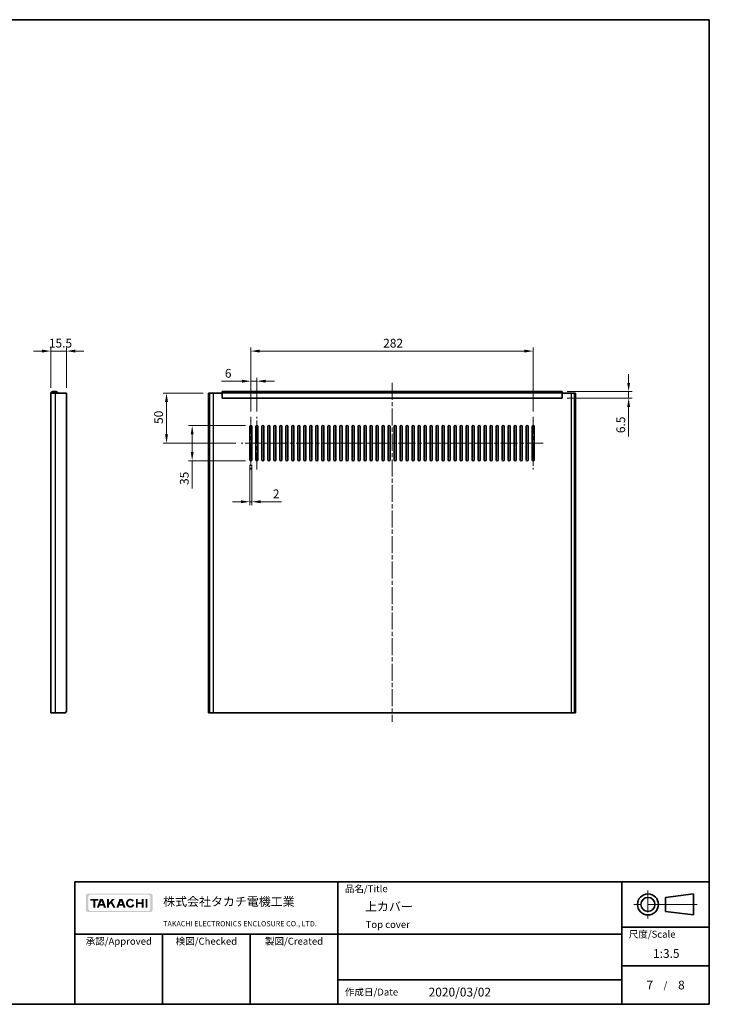
# Model space of a CAD drawing. Units: millimetres. Extents: x 0 to 10822, y 0 to 1405.
# Drawn here: x 8755 to 9444, y 0 to 984 of the extents above; entities that cross this region are included whole.
import ezdxf
from ezdxf.enums import TextEntityAlignment as Align

# ---------------------------------------------------------------- set-up
doc = ezdxf.new("R2010")
doc.units = ezdxf.units.MM
doc.header["$LTSCALE"] = 3
doc.linetypes.add('CHAIN', pattern=[0.35429999999999995, 0.2362, -0.0295, 0.0591, -0.0295])
doc.layers.get('Defpoints').update_dxf_attribs({"lineweight": 25})
for name, color, linetype, lineweight in [('Border (ISO)', 7, 'Continuous', 35), ('Centerline (ISO)', 131, 'Continuous', 18), ('Dimension (ISO)', 7, 'Continuous', 18), ('Hatch (ISO)', 1, 'Continuous', 18), ('Title (ISO)', 7, 'Continuous', 35), ('Visible (ISO)', 7, 'Continuous', 35), ('Visible Narrow (ISO)', 7, 'Continuous', 25)]:
    doc.layers.add(name, color=color, linetype=linetype, lineweight=lineweight)
doc.styles.add('Note Text (TK)', font='txt')
doc.styles.add('文字スタイル67', font='arial.ttf')
doc.dimstyles.new('Default - Method 1b (TK)', dxfattribs={"dimscale": 3, "dimtxt": 2.5, "dimasz": 2.5, "dimexe": 1, "dimexo": 1.499999999999999, "dimgap": 1, "dimtad": 1, "dimtoh": 1, "dimrnd": 1e-08, "dimdsep": 46, "dimtxsty": 'Note Text (TK)', "dimcen": 0.09, "dimdle": 5, "dimclrd": 100, "dimclre": 100, "dimclrt": 7, "dimadec": 1, "dimazin": 1, "dimtfac": 1, "dimtmove": 0, "dimatfit": 3, "dimfxl": 1, "dimtolj": 1, "dimlwd": -1, "dimlwe": -1, "dimarcsym": 0})

# ---------------------------------------------------------------- blocks, each defined once
blk = doc.blocks.new('図面枠 tk図枠')
at = {"layer": 'Border (ISO)'}
for p, q in [((14.49999999999999, 289), (405.4999999999999, 289)), ((405.4999999999999, 289), (405.4999999999999, 8.000000000000007)), ((14.50000000000001, 8.000000000000007), (405.4999999999999, 8.000000000000007))]:
    blk.add_line(p, q, dxfattribs=at)
blk = doc.blocks.new('表題欄 tk表題欄')
at = {"layer": 'Hatch (ISO)'}
h = blk.add_hatch(color=256, dxfattribs=at)
edge = h.paths.add_edge_path(flags=0)
edge.add_arc((95.57537688673352, 236.2990653650367), 0.5958259999999996, 269.9999999999897, 360)
edge.add_line((96.17120288673351, 236.2990653650368), (96.17120288673348, 239.7107813650365))
edge.add_arc((95.5753768867335, 239.7107813650366), 0.5958259999999996, 0, 90.0000000000068)
edge.add_line((95.57537688673342, 240.3066073650366), (79.13710888673356, 240.3066073650366))
edge.add_arc((79.13710888673353, 239.7107813650366), 0.5958259999999996, 89.99999999999744, 180)
edge.add_line((78.54128288673353, 239.7107813650365), (78.54128288673331, 236.2990653650368))
edge.add_arc((79.13710888673332, 236.2990653650365), 0.5958259999999996, 180, 270.0000000000231)
edge.add_line((79.13710888673356, 235.7032393650365), (95.57537688673342, 235.7032393650367))
edge = h.paths.add_edge_path()
edge.add_line((77.83935088673357, 239.9556413650366), (77.83935088673357, 236.0542053650368))
edge.add_arc((78.54128288673346, 236.0542053650367), 0.7019319999998935, 180, 270.0000000000087)
edge.add_line((78.54128288673357, 235.3522733650368), (96.17120288673352, 235.3522733650368))
edge.add_arc((96.17120288673351, 236.0542053650367), 0.7019319999998921, 270, 360)
edge.add_line((96.8731348867334, 236.0542053650368), (96.87313488673352, 239.9556413650366))
edge.add_arc((96.1712028867336, 239.9556413650367), 0.7019319999998921, 0, 90.00000000000873)
edge.add_line((96.17120288673348, 240.6575733650367), (78.54128288673357, 240.6575733650366))
edge.add_arc((78.54128288673357, 239.9556413650366), 0.7019319999999984, 90, 180)
for points in [[(79.07181288673355, 239.1476033650369), (79.07181288673355, 238.6578833650367), (79.92066088673353, 238.6578833650367), (79.92066088673353, 236.6581933650368), (80.50832488673353, 236.6581933650368), (80.50832488673353, 238.6578833650367), (81.35717288673355, 238.6578833650367), (81.35717288673355, 239.1476033650369)], [(85.68407849525303, 236.6581933650368), (84.9434673993943, 237.8918698287545), (84.41792288673358, 237.3246628822781), (84.41792288673358, 236.6581933650368), (83.89555488673355, 236.6581933650368), (83.89555488673355, 239.1476033650369), (84.41792288673358, 239.1476033650369), (84.41792288673358, 238.0993979968839), (85.38913556809511, 239.1476033650369), (86.10696490847272, 239.1476033650369), (85.31925422435492, 238.2974470774499), (86.30334488673353, 236.6581933650368)], [(92.09142939614459, 239.1476033650369), (92.09142939614459, 236.6581933650368), (92.60971639614465, 236.6581933650368), (92.60971639614465, 237.6580383650368), (93.76872039614462, 237.6580383650368), (93.76872039614462, 236.6581933650368), (94.28700739614459, 236.6581933650368), (94.28700739614459, 239.1476033650369), (93.76872039614462, 239.1476033650369), (93.76872039614462, 238.1477583650367), (92.60971639614465, 238.1477583650367), (92.60971639614465, 239.1476033650369)], [(94.84202339614467, 239.1476033650369), (94.84202339614467, 236.6581933650368), (95.36439139614473, 236.6581933650368), (95.36439139614473, 239.1476033650369)]]:
    blk.add_hatch(color=256, dxfattribs=at).paths.add_polyline_path(points)
h = blk.add_hatch(color=256, dxfattribs=at)
h.paths.add_polyline_path([(82.59020695886475, 237.7110913650368), (81.95242681460243, 237.7110913650368), (82.27131688673356, 238.5794973650367)], flags=0)
h.paths.add_polyline_path([(82.77903014574996, 237.1968853650368), (81.76360362771717, 237.1968853650368), (81.56578886050404, 236.6581933650368), (80.94907288673355, 236.6581933650368), (81.86321688673357, 239.1476033650369), (82.67941688673353, 239.1476033650369), (83.59356088673351, 236.6581933650368), (82.97684491296302, 236.6581933650368)])
h = blk.add_hatch(color=256, dxfattribs=at)
h.paths.add_polyline_path([(87.52707281460246, 237.7110913650368), (88.16485295886469, 237.7110913650368), (87.84596288673359, 238.5794973650367)], flags=0)
h.paths.add_polyline_path([(87.14043486050403, 236.6581933650368), (87.3382496277172, 237.1968853650368), (88.35367614574989, 237.1968853650368), (88.551490912963, 236.6581933650368), (89.16820688673343, 236.6581933650368), (88.25406288673352, 239.1476033650369), (87.43786288673356, 239.1476033650369), (86.52371888673358, 236.6581933650368)])
h = blk.add_hatch(color=256, dxfattribs=at)
edge = h.paths.add_edge_path()
edge.add_arc((90.52309888673334, 237.9028983650369), 1.273272000000011, 38.55054079078439, 336.5820184016556)
edge.add_line((91.69149139614446, 237.3968543650369), (91.17255542714857, 237.6216113977801))
edge.add_ellipse((90.52309888673352, 237.9028983650369), major_axis=(0, -0.7998759999999119), ratio=0.8673469387756529, start_angle=128.5505407907963, end_angle=426.582018401653, ccw=False)
edge.add_line((91.09381514418376, 238.3576891122095), (91.51887237036831, 238.6964075050431))
at = {"layer": 'Title (ISO)'}
for p, q in [((74.70882392282105, 244.052739026017), (255.7088239228211, 244.052739026017)), ((74.70882392282105, 209.052739026017), (74.70882392282105, 244.052739026017)), ((149.7088239228211, 244.052739026017), (149.7088239228211, 209.052739026017)), ((230.7088239228211, 244.052739026017), (230.7088239228211, 209.052739026017)), ((255.7088239228211, 244.052739026017), (255.7088239228211, 209.052739026017)), ((243.2088239228211, 239.552739026017), (251.2088239228211, 240.5527390260171)), ((243.2088239228211, 239.552739026017), (243.2088239228211, 235.552739026017)), ((251.2088239228211, 234.552739026017), (251.2088239228211, 240.5527390260171)), ((243.2088239228211, 235.552739026017), (251.2088239228211, 234.552739026017)), ((230.7088239228211, 231.052739026017), (255.7088239228211, 231.052739026017)), ((74.70882392282105, 229.052739026017), (230.7088239228211, 229.052739026017)), ((99.70882392282108, 229.052739026017), (99.70882392282108, 209.052739026017)), ((124.708823922821, 229.052739026017), (124.708823922821, 209.052739026017)), ((230.7088239228211, 220.052739026017), (255.7088239228211, 220.052739026017)), ((149.7088239228211, 216.052739026017), (230.7088239228211, 216.052739026017)), ((255.7088239228211, 209.052739026017), (74.70882392282105, 209.052739026017))]:
    blk.add_line(p, q, dxfattribs=at)
at = {"layer": 'Title (ISO)', "color": 4, "linetype": 'CHAIN', "lineweight": 18, "ltscale": 8.889559745788574}
blk.add_line((238.2088239228211, 241.552739026017), (238.2088239228211, 233.552739026017), dxfattribs=at)
at = {"layer": 'Title (ISO)', "color": 4, "linetype": 'CHAIN', "lineweight": 18, "ltscale": 20.00163269042969}
blk.add_line((252.2088239228211, 237.552739026017), (234.2088239228211, 237.552739026017), dxfattribs=at)
at = {"layer": 'Title (ISO)'}
for radius in [3, 2]:
    blk.add_circle((238.2088239228211, 237.552739026017), radius, dxfattribs=at)
at = {"layer": 'Title (ISO)', "color": 1, "char_height": 2.000000029802322, "line_spacing_factor": 1.5, "style": 'Note Text (TK)'}
for s, insert, attachment_point in [('\\fＭＳ Ｐゴシック|b0|i0;\\H2.0000;品名/Title', (151.708823922821, 242.052739026017), 4), ('\\fＭＳ Ｐゴシック|b0|i0;\\H2.0000;承認/Approved', (87.20882392282108, 227.052739026017), 5), ('\\fＭＳ Ｐゴシック|b0|i0;\\H2.0000;検図/Checked', (112.208823922821, 227.052739026017), 5), ('\\fＭＳ Ｐゴシック|b0|i0;\\H2.0000;製図/Created', (137.2088239228211, 227.052739026017), 5), ('\\fＭＳ Ｐゴシック|b0|i0;\\H2.0000;尺度/Scale', (232.7088239228211, 229.052739026017), 4), ('\\fＭＳ Ｐゴシック|b0|i0;\\H2.0000;作成日/Date', (151.708823922821, 212.552739026017), 4)]:
    blk.add_mtext(s, dxfattribs=dict(at, insert=insert, attachment_point=attachment_point))
at = {"layer": 'Title (ISO)', "color": 7, "line_spacing_factor": 1.5, "style": 'Note Text (TK)'}
for s, insert, char_height, attachment_point in [('株式会社タカチ電機工業', (99.87313488673345, 238.052739026017), 2.5, 4), ('\\fArial|b0|i0;\\H1.4986;TAKACHI ELECTRONICS ENCLOSURE CO., LTD.', (99.87313488673342, 232.052739026017), 1.49859994649887, 4), ('\\fＭＳ Ｐゴシック|b0|i0;\\H2.0000;/', (243.2088239228211, 214.552739026017), 2.000000029802322, 5)]:
    blk.add_mtext(s, dxfattribs=dict(at, insert=insert, char_height=char_height, attachment_point=attachment_point))
at = {"layer": 'Title (ISO)', "color": 7}
for tag, p, height, style in [('<品名>_001', (157.5383693773665, 235.7317162987443), 2.5, 'Note Text (TK)'), ('<Title>_001', (157.4932713957346, 230.5520568828656), 2.000000029802322, '文字スタイル67'), ('作成日_001', (175.617914831912, 211.2814322078352), 2.5, 'Note Text (TK)'), ('<ページ_No.>_001', (237.9488807410029, 213.302739026017), 2.5, 'Note Text (TK)'), ('<総ページ数>_001', (246.7997330137301, 213.302739026017), 2.5, 'Note Text (TK)')]:
    blk.add_attdef(tag, p, '', height=height, dxfattribs=dict(at, style=style))
at = {"layer": 'Title (ISO)', "color": 7, "style": 'Note Text (TK)'}
blk.add_attdef('<尺度>', text='', height=2.5, dxfattribs=at).set_placement((243.2088239228211, 223.5527390260171), align=Align.MIDDLE_CENTER)
blk = doc.blocks.new('*D180')
at = {"layer": 'Defpoints', "color": 0}
for p in [(8802.007609943848, 652.4911216385905), (8786.507609943848, 610.4911216385905), (8802.007609943848, 610.4911216385905)]:
    blk.add_point(p, dxfattribs=at)
at = {"layer": 'Dimension (ISO)', "color": 100}
for p, q in [((8777.757609943848, 652.4911216385905), (8769.007609943848, 652.4911216385905)), ((8786.507609943848, 615.7411216385904), (8786.507609943848, 655.9911216385905)), ((8786.507609943848, 652.4911216385905), (8802.007609943848, 652.4911216385905)), ((8802.007609943848, 615.7411216385904), (8802.007609943848, 655.9911216385905)), ((8810.75760994385, 652.4911216385905), (8819.50760994385, 652.4911216385905))]:
    blk.add_line(p, q, dxfattribs=at)
for points in [[(8777.757609943848, 653.9494549719238), (8777.757609943848, 651.032788305257), (8786.507609943848, 652.4911216385905)], [(8810.75760994385, 653.9494549719238), (8810.75760994385, 651.032788305257), (8802.007609943848, 652.4911216385905)]]:
    blk.add_solid(points, dxfattribs=at)
at = {"layer": 'Dimension (ISO)', "color": 7, "insert": (8784.413859943848, 660.3661216385904), "char_height": 8.75, "attachment_point": 4, "style": 'Note Text (TK)'}
blk.add_mtext('\\A1;15.5', dxfattribs=at)
blk = doc.blocks.new('*D181')
at = {"layer": 'Defpoints', "color": 0}
for p in [(9268.192108355664, 652.4911216385905), (8986.192108355664, 586.7411216409903), (9268.192108355664, 586.7411216409903)]:
    blk.add_point(p, dxfattribs=at)
at = {"layer": 'Dimension (ISO)', "color": 100}
for p, q in [((8986.192108355664, 591.9911216409904), (8986.192108355664, 655.9911216385905)), ((8994.942108355663, 652.4911216385905), (9259.442108355663, 652.4911216385905)), ((9268.192108355664, 591.9911216409904), (9268.192108355664, 655.9911216385905))]:
    blk.add_line(p, q, dxfattribs=at)
for points in [[(8994.942108355663, 653.9494549719238), (8994.942108355663, 651.032788305257), (8986.192108355664, 652.4911216385905)], [(9259.442108355663, 653.9494549719238), (9259.442108355663, 651.032788305257), (9268.192108355664, 652.4911216385905)]]:
    blk.add_solid(points, dxfattribs=at)
at = {"layer": 'Dimension (ISO)', "color": 7, "insert": (9118.292960628392, 660.3661216385904), "char_height": 8.75, "attachment_point": 4, "style": 'Note Text (TK)'}
blk.add_mtext('\\A1;282', dxfattribs=at)
blk = doc.blocks.new('*D182')
at = {"layer": 'Defpoints', "color": 0}
for p in [(8992.192108355664, 622.4036533008543), (8986.192108355664, 586.7411216409903), (8992.192108355664, 586.7411216409903)]:
    blk.add_point(p, dxfattribs=at)
at = {"layer": 'Dimension (ISO)', "color": 100}
for p, q in [((8977.442108355664, 622.4036533008543), (8956.720517372492, 622.4036533008543)), ((8986.192108355664, 591.9911216409904), (8986.192108355664, 625.9036533008543)), ((8992.192108355664, 622.4036533008543), (8986.192108355664, 622.4036533008543)), ((8992.192108355664, 591.9911216409904), (8992.192108355664, 625.9036533008543)), ((9000.942108355664, 622.4036533008543), (9009.692108355664, 622.4036533008543))]:
    blk.add_line(p, q, dxfattribs=at)
for points in [[(8977.442108355664, 623.8619866341877), (8977.442108355664, 620.9453199675208), (8986.192108355664, 622.4036533008543)], [(9000.942108355664, 623.8619866341877), (9000.942108355664, 620.9453199675208), (8992.192108355664, 622.4036533008543)]]:
    blk.add_solid(points, dxfattribs=at)
at = {"layer": 'Dimension (ISO)', "color": 7, "insert": (8960.22051737249, 630.2786533008543), "char_height": 8.75, "attachment_point": 4, "style": 'Note Text (TK)'}
blk.add_mtext('\\A1;6', dxfattribs=at)
blk = doc.blocks.new('*D183')
at = {"layer": 'Defpoints', "color": 0}
for p in [(8943.942108355677, 610.4911216385906), (8901.942108355674, 560.4911216385905), (8976.442108355668, 560.4911216385906)]:
    blk.add_point(p, dxfattribs=at)
at = {"layer": 'Dimension (ISO)', "color": 100}
for p, q in [((8938.692108355677, 610.4911216385906), (8898.442108355675, 610.4911216385906)), ((8901.942108355674, 601.7411216385907), (8901.942108355674, 569.2411216385904)), ((8971.192108355668, 560.4911216385906), (8898.442108355675, 560.4911216385905))]:
    blk.add_line(p, q, dxfattribs=at)
for points in [[(8900.483775022341, 601.7411216385907), (8903.40044168901, 601.7411216385907), (8901.942108355674, 610.4911216385906)], [(8900.483775022341, 569.2411216385904), (8903.40044168901, 569.2411216385904), (8901.942108355674, 560.4911216385905)]]:
    blk.add_solid(points, dxfattribs=at)
at = {"layer": 'Dimension (ISO)', "color": 7, "insert": (8894.067108355674, 579.6743602749541), "char_height": 8.75, "attachment_point": 4, "rotation": 90, "style": 'Note Text (TK)'}
blk.add_mtext('\\A1;50', dxfattribs=at)
blk = doc.blocks.new('*D184')
at = {"layer": 'Defpoints', "color": 0}
for p in [(8986.192108362202, 577.9911216409906), (8927.56077139522, 542.9911216409906), (8986.192108357956, 542.9911216409907)]:
    blk.add_point(p, dxfattribs=at)
at = {"layer": 'Dimension (ISO)', "color": 100}
for p, q in [((8980.942108362204, 577.9911216409906), (8924.060771395216, 577.9911216409905)), ((8927.56077139522, 569.2411216409904), (8927.56077139522, 551.7411216409906)), ((8980.942108357956, 542.9911216409907), (8924.060771395216, 542.9911216409906)), ((8927.56077139522, 542.9911216409906), (8927.56077139522, 515.2416138376176))]:
    blk.add_line(p, q, dxfattribs=at)
for points in [[(8926.102438061884, 569.2411216409904), (8929.019104728552, 569.2411216409904), (8927.56077139522, 577.9911216409905)], [(8926.102438061884, 551.7411216409906), (8929.019104728552, 551.7411216409906), (8927.56077139522, 542.9911216409906)]]:
    blk.add_solid(points, dxfattribs=at)
at = {"layer": 'Dimension (ISO)', "color": 7, "insert": (8919.685771395216, 518.7416138376152), "char_height": 8.75, "attachment_point": 4, "rotation": 90, "style": 'Note Text (TK)'}
blk.add_mtext('\\A1;35', dxfattribs=at)
blk = doc.blocks.new('*D185')
at = {"layer": 'Defpoints', "color": 0}
for p in [(8985.192108355664, 543.9911216222051), (8987.192108355664, 543.9911216222051), (8987.192108355664, 501.9911216222051)]:
    blk.add_point(p, dxfattribs=at)
at = {"layer": 'Dimension (ISO)', "color": 100}
for p, q in [((8985.192108355664, 538.7411216222051), (8985.192108355664, 498.4911216222051)), ((8987.192108355664, 538.7411216222051), (8987.192108355664, 498.4911216222051)), ((8976.442108355664, 501.9911216222051), (8967.692108355664, 501.9911216222051)), ((8985.192108355664, 501.9911216222051), (8987.192108355664, 501.9911216222051)), ((8995.942108355664, 501.9911216222051), (9016.763131158501, 501.9911216222051))]:
    blk.add_line(p, q, dxfattribs=at)
for points in [[(8976.442108355664, 503.4494549555384), (8976.442108355664, 500.5327882888717), (8985.192108355664, 501.9911216222051)], [(8995.942108355664, 503.4494549555384), (8995.942108355664, 500.5327882888717), (8987.192108355664, 501.9911216222051)]]:
    blk.add_solid(points, dxfattribs=at)
at = {"layer": 'Dimension (ISO)', "color": 7, "insert": (9008.192108431229, 509.8661216222051), "char_height": 8.75, "attachment_point": 4, "style": 'Note Text (TK)'}
blk.add_mtext('\\A1;2', dxfattribs=at)
blk = doc.blocks.new('*D186')
at = {"layer": 'Defpoints', "color": 0}
for p in [(9296.94210835567, 611.9911216385909), (9296.942108355672, 605.4911216385909), (9363.442108355668, 605.4911216385909)]:
    blk.add_point(p, dxfattribs=at)
at = {"layer": 'Dimension (ISO)', "color": 100}
for p, q in [((9363.442108355668, 620.7411216385909), (9363.442108355668, 629.4911216385909)), ((9302.19210835567, 611.9911216385909), (9366.942108355668, 611.9911216385909)), ((9363.442108355668, 611.9911216385909), (9363.442108355668, 605.4911216385909)), ((9302.192108355672, 605.4911216385909), (9366.942108355668, 605.4911216385909)), ((9363.442108355668, 596.7411216385909), (9363.442108355668, 567.0209509758758))]:
    blk.add_line(p, q, dxfattribs=at)
for points in [[(9361.983775022334, 620.7411216385909), (9364.900441689002, 620.7411216385909), (9363.442108355668, 611.9911216385909)], [(9361.983775022334, 596.7411216385909), (9364.900441689002, 596.7411216385909), (9363.442108355668, 605.4911216385909)]]:
    blk.add_solid(points, dxfattribs=at)
at = {"layer": 'Dimension (ISO)', "color": 7, "insert": (9355.567108355666, 570.5209509758732), "char_height": 8.75, "attachment_point": 4, "rotation": 90, "style": 'Note Text (TK)'}
blk.add_mtext('\\A1;6.5', dxfattribs=at)

msp = doc.modelspace()

# ---------------------------------------------------------------- linework, layer by layer
at = {"layer": 'Centerline (ISO)', "linetype": 'CHAIN', "ltscale": 23.99096870422363}
for p, q in [((9127.192108355666, 620.7411216385906), (9127.192108355664, 282.2411216385903)), ((8986.192108355664, 586.7411216409903), (8986.192108355664, 534.2411216409905)), ((8992.192108355664, 534.2411216409905), (8992.192108355664, 586.7411216409903)), ((9268.192108355664, 586.7411216409903), (9268.192108355664, 534.2411216409905)), ((9277.942108355664, 560.4911216385902), (8976.442108355664, 560.4911216385902))]:
    msp.add_line(p, q, dxfattribs=at)
at = {"layer": 'Visible (ISO)'}
for p, q in [((8786.507609943848, 290.9911216385904), (8786.507609943848, 610.4911216385905)), ((8791.00760994385, 610.4911216385905), (8786.507609943848, 610.4911216385905)), ((8788.007609943845, 611.9911216385907), (8791.757609943847, 611.9911216385908)), ((8791.757609943847, 610.9911216385908), (8788.007609943847, 610.9911216385905)), ((8791.00760994385, 610.4911216385905), (8802.007609943848, 610.4911216385905)), ((8802.007609943848, 610.4911216385905), (8802.007609943848, 292.9911216385905)), ((8943.942108355674, 610.4911216385902), (8943.942108355674, 292.9911216385904)), ((8944.942108355674, 610.4911216385902), (8943.942108355674, 610.4911216385902)), ((8944.942108355666, 610.4911216385902), (8948.442108355664, 610.4911216385902)), ((8944.942108355674, 292.9911216385903), (8944.942108355674, 610.4911216385902)), ((8948.442108355664, 610.4911216385902), (8957.442108355664, 610.4911216385902)), ((8957.442108355666, 611.9911216385907), (9296.942108355666, 611.9911216385907)), ((8957.442108355668, 610.4911216385905), (8957.442108355666, 611.9911216385907)), ((8957.442108355668, 610.4911216385902), (8957.442108355668, 605.4911216385907)), ((9296.942108355666, 611.9911216385907), (9296.942108355668, 610.4911216385905)), ((9296.942108355668, 605.4911216385907), (9296.942108355668, 610.4911216385902)), ((9296.942108355663, 610.4911216385902), (9305.942108355663, 610.4911216385902)), ((9305.942108355663, 610.4911216385902), (9309.442108355666, 610.4911216385902)), ((9309.442108355674, 610.4911216385902), (9310.442108355674, 610.4911216385902)), ((9309.442108355674, 292.9911216385903), (9309.442108355674, 610.4911216385902)), ((9310.442108355674, 292.9911216385903), (9310.442108355674, 610.4911216385902)), ((9296.942108355668, 605.4911216385907), (8957.442108355668, 605.4911216385907)), ((8985.192108355664, 543.9911216222051), (8985.192108355664, 576.9911216549757)), ((8987.192108355664, 576.9911216549757), (8987.192108355664, 543.9911216222051)), ((8991.192108355664, 543.9911216222051), (8991.192108355664, 576.9911216549757)), ((8993.192108355664, 576.9911216549757), (8993.192108355664, 543.9911216222051)), ((8997.192108355664, 543.9911216222051), (8997.192108355664, 576.9911216549757)), ((8999.192108355664, 576.9911216549757), (8999.192108355664, 543.9911216222051)), ((9003.192108355664, 543.9911216222051), (9003.192108355664, 576.9911216549757)), ((9005.192108355664, 576.9911216549757), (9005.192108355664, 543.9911216222051)), ((9009.192108355664, 543.9911216222051), (9009.192108355664, 576.9911216549757)), ((9011.192108355664, 576.9911216549757), (9011.192108355664, 543.9911216222051)), ((9015.192108355664, 543.9911216222051), (9015.192108355664, 576.9911216549757)), ((9017.192108355663, 576.9911216549757), (9017.192108355663, 543.9911216222051)), ((9021.192108355664, 543.9911216222051), (9021.192108355664, 576.9911216549757)), ((9023.192108355663, 576.9911216549757), (9023.192108355663, 543.9911216222051)), ((9027.192108355664, 543.9911216222051), (9027.192108355664, 576.9911216549757)), ((9029.192108355664, 576.9911216549757), (9029.192108355664, 543.9911216222051)), ((9033.192108355664, 543.9911216222051), (9033.192108355664, 576.9911216549757)), ((9035.192108355664, 576.9911216549757), (9035.192108355664, 543.9911216222051)), ((9039.192108355664, 543.9911216222051), (9039.192108355664, 576.9911216549757)), ((9041.192108355664, 576.9911216549757), (9041.192108355664, 543.9911216222051)), ((9045.192108355664, 543.9911216222051), (9045.192108355664, 576.9911216549757)), ((9047.192108355664, 576.9911216549757), (9047.192108355664, 543.9911216222051)), ((9051.192108355664, 543.9911216222051), (9051.192108355664, 576.9911216549757)), ((9053.192108355664, 576.9911216549757), (9053.192108355664, 543.9911216222051)), ((9057.192108355664, 543.9911216222051), (9057.192108355664, 576.9911216549757)), ((9059.192108355664, 576.9911216549757), (9059.192108355664, 543.9911216222051)), ((9063.192108355664, 543.9911216222051), (9063.192108355664, 576.9911216549757)), ((9065.192108355664, 576.9911216549757), (9065.192108355664, 543.9911216222051)), ((9069.192108355664, 543.9911216222051), (9069.192108355664, 576.9911216549757)), ((9071.192108355664, 576.9911216549757), (9071.192108355664, 543.9911216222051)), ((9075.192108355664, 543.9911216222051), (9075.192108355664, 576.9911216549757)), ((9077.192108355664, 576.9911216549757), (9077.192108355664, 543.9911216222051)), ((9081.192108355663, 543.9911216222051), (9081.192108355663, 576.9911216549757)), ((9083.192108355666, 576.9911216549757), (9083.192108355666, 543.9911216222051)), ((9087.192108355663, 543.9911216222051), (9087.192108355663, 576.9911216549757)), ((9089.192108355666, 576.9911216549757), (9089.192108355666, 543.9911216222051)), ((9093.192108355664, 543.9911216222051), (9093.192108355664, 576.9911216549757)), ((9095.192108355664, 576.9911216549757), (9095.192108355664, 543.9911216222051)), ((9099.192108355664, 543.9911216222051), (9099.192108355664, 576.9911216549757)), ((9101.192108355664, 576.9911216549757), (9101.192108355664, 543.9911216222051)), ((9105.192108355664, 543.9911216222051), (9105.192108355664, 576.9911216549757)), ((9107.192108355664, 576.9911216549757), (9107.192108355664, 543.9911216222051)), ((9111.192108355664, 543.9911216222051), (9111.192108355664, 576.9911216549757)), ((9113.192108355664, 576.9911216549757), (9113.192108355664, 543.9911216222051)), ((9117.192108355664, 543.9911216222051), (9117.192108355664, 576.9911216549757)), ((9119.192108355664, 576.9911216549757), (9119.192108355664, 543.9911216222051)), ((9123.192108355664, 543.9911216222051), (9123.192108355664, 576.9911216549757)), ((9125.192108355664, 576.9911216549757), (9125.192108355664, 543.9911216222051)), ((9129.192108355664, 543.9911216222051), (9129.192108355664, 576.9911216549757)), ((9131.192108355664, 576.9911216549757), (9131.192108355664, 543.9911216222051)), ((9135.192108355664, 543.9911216222051), (9135.192108355664, 576.9911216549757)), ((9137.192108355664, 576.9911216549757), (9137.192108355664, 543.9911216222051)), ((9141.192108355664, 543.9911216222051), (9141.192108355664, 576.9911216549757)), ((9143.192108355664, 576.9911216549757), (9143.192108355664, 543.9911216222051)), ((9147.192108355666, 543.9911216222051), (9147.192108355666, 576.9911216549757)), ((9149.192108355664, 576.9911216549757), (9149.192108355664, 543.9911216222051)), ((9153.192108355664, 543.9911216222051), (9153.192108355664, 576.9911216549757)), ((9155.192108355664, 576.9911216549757), (9155.192108355664, 543.9911216222051)), ((9159.192108355664, 543.9911216222051), (9159.192108355664, 576.9911216549757)), ((9161.192108355664, 576.9911216549757), (9161.192108355664, 543.9911216222051)), ((9165.192108355664, 543.9911216222051), (9165.192108355664, 576.9911216549757)), ((9167.192108355664, 576.9911216549757), (9167.192108355664, 543.9911216222051)), ((9171.192108355664, 543.9911216222051), (9171.192108355664, 576.9911216549757)), ((9173.192108355664, 576.9911216549757), (9173.192108355664, 543.9911216222051)), ((9177.192108355664, 543.9911216222051), (9177.192108355664, 576.9911216549757)), ((9179.192108355664, 576.9911216549757), (9179.192108355664, 543.9911216222051)), ((9183.192108355664, 543.9911216222051), (9183.192108355664, 576.9911216549757)), ((9185.192108355664, 576.9911216549757), (9185.192108355664, 543.9911216222051)), ((9189.192108355666, 543.9911216222051), (9189.192108355666, 576.9911216549757)), ((9191.192108355664, 576.9911216549757), (9191.192108355664, 543.9911216222051)), ((9195.192108355664, 543.9911216222051), (9195.192108355664, 576.9911216549757)), ((9197.192108355664, 576.9911216549757), (9197.192108355664, 543.9911216222051)), ((9201.192108355664, 543.9911216222051), (9201.192108355664, 576.9911216549757)), ((9203.192108355663, 576.9911216549757), (9203.192108355663, 543.9911216222051)), ((9207.192108355664, 543.9911216222051), (9207.192108355664, 576.9911216549757)), ((9209.192108355663, 576.9911216549757), (9209.192108355663, 543.9911216222051)), ((9213.192108355664, 543.9911216222051), (9213.192108355664, 576.9911216549757)), ((9215.192108355664, 576.9911216549757), (9215.192108355664, 543.9911216222051)), ((9219.192108355664, 543.9911216222051), (9219.192108355664, 576.9911216549757)), ((9221.192108355664, 576.9911216549757), (9221.192108355664, 543.9911216222051)), ((9225.192108355664, 543.9911216222051), (9225.192108355664, 576.9911216549757)), ((9227.192108355664, 576.9911216549757), (9227.192108355664, 543.9911216222051)), ((9231.192108355664, 543.9911216222051), (9231.192108355664, 576.9911216549757)), ((9233.192108355664, 576.9911216549757), (9233.192108355664, 543.9911216222051)), ((9237.192108355664, 543.9911216222051), (9237.192108355664, 576.9911216549757)), ((9239.192108355664, 576.9911216549757), (9239.192108355664, 543.9911216222051)), ((9243.192108355664, 543.9911216222051), (9243.192108355664, 576.9911216549757)), ((9245.192108355664, 576.9911216549757), (9245.192108355664, 543.9911216222051)), ((9249.192108355664, 543.9911216222051), (9249.192108355664, 576.9911216549757)), ((9251.192108355664, 576.9911216549757), (9251.192108355664, 543.9911216222051)), ((9255.192108355664, 543.9911216222051), (9255.192108355664, 576.9911216549757)), ((9257.192108355664, 576.9911216549757), (9257.192108355664, 543.9911216222051)), ((9261.192108355664, 543.9911216222051), (9261.192108355664, 576.9911216549757)), ((9263.192108355664, 576.9911216549757), (9263.192108355664, 543.9911216222051)), ((9267.192108355663, 543.9911216222051), (9267.192108355663, 576.9911216549757)), ((9269.192108355666, 576.9911216549757), (9269.192108355666, 543.9911216222051)), ((8786.507609943848, 290.9911216385904), (8791.00760994385, 290.9911216385904)), ((8800.00760994385, 290.9911216385904), (8791.00760994385, 290.9911216385904)), ((8943.942108355672, 290.9911216385903), (8943.942108355674, 292.9911216385903)), ((8943.942108355672, 290.9911216385903), (8944.942108355672, 290.9911216385903)), ((8944.942108355674, 292.9911216385903), (8944.942108355672, 290.9911216385903)), ((8944.942108355666, 290.9911216385903), (8948.442108355664, 290.9911216385903)), ((8948.442108355664, 290.9911216385903), (9305.942108355663, 290.9911216385903)), ((9305.942108355663, 290.9911216385903), (9309.442108355666, 290.9911216385903)), ((9309.442108355674, 290.9911216385903), (9309.442108355674, 292.9911216385903)), ((9309.442108355674, 290.9911216385903), (9310.442108355672, 290.9911216385903)), ((9310.442108355674, 292.9911216385903), (9310.442108355672, 290.9911216385903))]:
    msp.add_line(p, q, dxfattribs=at)
for centre, radius, start, end in [((8788.007609943847, 610.4911216385906), 1.500000000000024, 90, 180), ((8788.007609943847, 610.4911216385905), 0.5000000000000429, 90, 180), ((8791.757609943847, 610.4911216385906), 1.500000000000057, 0, 90), ((8791.757609943847, 610.4911216385906), 0.5000000000000117, 0, 90.00000000005213), ((8986.192108355664, 576.9911216409903), 0.9999999999999968, 8.537736463e-07, 180), ((8992.192108355664, 576.9911216409905), 0.9999999999999968, 8.537736463e-07, 180), ((8998.192108355664, 576.9911216409903), 0.9999999999999968, 8.537736463e-07, 180), ((9004.192108355664, 576.9911216409903), 0.9999999999999968, 8.537736463e-07, 180), ((9010.192108355664, 576.9911216409905), 0.9999999999999968, 8.537736463e-07, 180), ((9016.192108355664, 576.9911216409903), 0.9999999999999968, 8.537736463e-07, 180), ((9022.192108355666, 576.9911216409903), 0.9999999999999968, 8.537736463e-07, 180), ((9028.192108355664, 576.9911216409905), 0.9999999999999968, 8.537736463e-07, 180), ((9034.192108355664, 576.9911216409903), 0.9999999999999968, 8.537736463e-07, 180), ((9040.192108355664, 576.9911216409905), 0.9999999999999968, 8.537736463e-07, 180), ((9046.192108355664, 576.9911216409903), 0.9999999999999968, 8.537736463e-07, 180), ((9052.192108355664, 576.9911216409903), 0.9999999999999968, 8.537736463e-07, 180), ((9058.192108355664, 576.9911216409903), 0.9999999999999968, 8.537736463e-07, 180), ((9064.192108355666, 576.9911216409903), 0.9999999999999968, 8.537736463e-07, 180), ((9070.192108355664, 576.9911216409903), 0.9999999999999968, 8.537736463e-07, 180), ((9076.192108355664, 576.9911216409903), 0.9999999999999968, 8.537736463e-07, 180), ((9082.192108355664, 576.9911216409903), 0.9999999999999968, 8.537736463e-07, 180), ((9088.192108355664, 576.9911216409903), 0.9999999999999968, 8.537736463e-07, 180), ((9094.192108355664, 576.9911216409903), 1.000000000000001, 8.537736463e-07, 180), ((9100.192108355664, 576.9911216409903), 1.000000000000001, 8.537736463e-07, 180), ((9106.192108355664, 576.9911216409903), 1.000000000000001, 8.537736463e-07, 180), ((9112.192108355664, 576.9911216409903), 1.000000000000001, 8.537736463e-07, 180), ((9118.192108355664, 576.9911216409903), 1, 0, 180), ((9124.192108355664, 576.9911216409903), 1.000000000000001, 8.537736463e-07, 180), ((9130.192108355664, 576.9911216409903), 1, 8.537736463e-07, 180), ((9136.192108355664, 576.9911216409903), 1, 0, 180), ((9142.192108355663, 576.9911216409903), 1.000000000000001, 8.537736463e-07, 180), ((9148.192108355663, 576.9911216409903), 1.000000000000001, 8.537736463e-07, 179.9999991462263), ((9154.192108355664, 576.9911216409903), 1.000000000000001, 8.537736463e-07, 179.9999991462263), ((9160.192108355664, 576.9911216409903), 1.000000000000001, 8.537736463e-07, 179.9999991462263), ((9166.192108355664, 576.9911216409903), 1.000000000000001, 8.537736463e-07, 179.9999991462263), ((9172.192108355664, 576.9911216409903), 0.9999999999999968, 8.537736463e-07, 179.9999991462263), ((9178.192108355664, 576.9911216409903), 0.9999999999999968, 8.537736463e-07, 179.9999991462263), ((9184.192108355664, 576.9911216409903), 0.9999999999999968, 8.537736463e-07, 179.9999991462263), ((9190.192108355664, 576.9911216409903), 0.9999999999999968, 8.537736463e-07, 179.9999991462263), ((9196.192108355664, 576.9911216409903), 0.9999999999999968, 8.537736463e-07, 179.9999991462263), ((9202.192108355664, 576.9911216409903), 0.9999999999999968, 8.537736463e-07, 179.9999991462263), ((9208.192108355666, 576.9911216409903), 0.9999999999999968, 8.537736463e-07, 179.9999991462263), ((9214.192108355666, 576.9911216409903), 0.9999999999999968, 8.537736463e-07, 179.9999991462263), ((9220.192108355664, 576.9911216409903), 0.9999999999999968, 8.537736463e-07, 179.9999991462263), ((9226.192108355664, 576.9911216409903), 0.9999999999999968, 8.537736463e-07, 179.9999991462263), ((9232.192108355664, 576.9911216409903), 0.9999999999999968, 8.537736463e-07, 179.9999991462263), ((9238.192108355664, 576.9911216409903), 0.9999999999999968, 8.537736463e-07, 179.9999991462263), ((9244.192108355664, 576.9911216409903), 0.9999999999999968, 8.537736463e-07, 179.9999991462263), ((9250.192108355664, 576.9911216409903), 0.9999999999999968, 8.537736463e-07, 179.9999991462263), ((9256.192108355664, 576.9911216409903), 0.9999999999999968, 8.537736463e-07, 179.9999991462263), ((9262.192108355664, 576.9911216409903), 0.9999999999999968, 8.537736463e-07, 179.9999991462263), ((9268.192108355664, 576.9911216409903), 0.9999999999999968, 8.537736463e-07, 179.9999991462263), ((8986.192108355664, 543.9911216409905), 0.9999999999999968, 180.0000008537736, 359.9999991462263), ((8992.192108355664, 543.9911216409903), 0.9999999999999968, 180.0000008537736, 359.9999991462263), ((8998.192108355664, 543.9911216409905), 0.9999999999999968, 180.0000008537736, 359.9999991462263), ((9004.192108355664, 543.9911216409905), 0.9999999999999968, 180.0000008537736, 359.9999991462263), ((9010.192108355664, 543.9911216409903), 0.9999999999999968, 180.0000008537736, 359.9999991462263), ((9016.192108355664, 543.9911216409905), 0.9999999999999968, 180.0000008537736, 359.9999991462263), ((9022.192108355666, 543.9911216409905), 0.9999999999999968, 180.0000008537736, 359.9999991462263), ((9028.192108355664, 543.9911216409903), 0.9999999999999968, 180.0000008537736, 359.9999991462263), ((9034.192108355664, 543.9911216409905), 0.9999999999999968, 180.0000008537736, 359.9999991462263), ((9040.192108355664, 543.9911216409903), 0.9999999999999968, 180.0000008537736, 359.9999991462263), ((9046.192108355664, 543.9911216409905), 0.9999999999999968, 180.0000008537736, 359.9999991462263), ((9052.192108355664, 543.9911216409905), 0.9999999999999968, 180.0000008537736, 359.9999991462263), ((9058.192108355664, 543.9911216409905), 0.9999999999999968, 180.0000008537736, 359.9999991462263), ((9064.192108355666, 543.9911216409905), 0.9999999999999968, 180.0000008537736, 359.9999991462263), ((9070.192108355664, 543.9911216409905), 0.9999999999999968, 180.0000008537736, 359.9999991462263), ((9076.192108355664, 543.9911216409905), 0.9999999999999968, 180.0000008537736, 359.9999991462263), ((9082.192108355664, 543.9911216409905), 0.9999999999999968, 180.0000008537736, 359.9999991462263), ((9088.192108355664, 543.9911216409905), 1.000000000000001, 180.0000008537736, 359.9999991462263), ((9094.192108355664, 543.9911216409905), 1.000000000000001, 180.0000008537736, 359.9999991462263), ((9100.192108355664, 543.9911216409905), 1.000000000000001, 180.0000008537736, 359.9999991462263), ((9106.192108355664, 543.9911216409905), 1.000000000000001, 180.0000008537736, 359.9999991462263), ((9112.192108355664, 543.9911216409905), 1.000000000000001, 180.0000008537736, 359.9999991462263), ((9118.192108355664, 543.9911216409905), 1.000000000000001, 180.0000008537736, 359.9999991462263), ((9124.192108355664, 543.9911216409905), 1, 180.0000008537736, 359.9999991462263), ((9130.192108355664, 543.9911216409905), 1.000000000000001, 180.0000012074181, 359.9999991462263), ((9136.192108355664, 543.9911216409905), 1.000000000000001, 180.0000008537736, 359.9999991462263), ((9142.192108355663, 543.9911216409905), 1.000000000000001, 180.0000008537736, 359.9999991462263), ((9148.192108355663, 543.9911216409905), 1.000000000000001, 180.0000008537736, 359.9999991462263), ((9154.192108355664, 543.9911216409905), 1.000000000000001, 180.0000008537736, 359.9999991462263), ((9160.192108355664, 543.9911216409905), 1.000000000000001, 180.0000008537736, 359.9999991462263), ((9166.192108355664, 543.9911216409905), 0.9999999999999968, 180.0000008537736, 359.9999991462263), ((9172.192108355664, 543.9911216409905), 0.9999999999999968, 180.0000008537736, 359.9999991462263), ((9178.192108355664, 543.9911216409905), 0.9999999999999968, 180.0000008537736, 359.9999991462263), ((9184.192108355664, 543.9911216409905), 0.9999999999999968, 180.0000008537736, 359.9999991462263), ((9190.192108355664, 543.9911216409905), 0.9999999999999968, 180.0000008537736, 359.9999991462263), ((9196.192108355664, 543.9911216409905), 0.9999999999999968, 180.0000008537736, 359.9999991462263), ((9202.192108355664, 543.9911216409905), 0.9999999999999968, 180.0000008537736, 359.9999991462263), ((9208.192108355666, 543.9911216409905), 0.9999999999999968, 180.0000008537736, 359.9999991462263), ((9214.192108355666, 543.9911216409905), 0.9999999999999968, 180.0000008537736, 359.9999991462263), ((9220.192108355664, 543.9911216409905), 0.9999999999999968, 180.0000008537736, 359.9999991462263), ((9226.192108355664, 543.9911216409905), 0.9999999999999968, 180.0000008537736, 359.9999991462263), ((9232.192108355664, 543.9911216409905), 0.9999999999999968, 180.0000008537736, 359.9999991462263), ((9238.192108355664, 543.9911216409905), 0.9999999999999968, 180.0000008537736, 359.9999991462263), ((9244.192108355664, 543.9911216409905), 0.9999999999999968, 180.0000008537736, 359.9999991462263), ((9250.192108355664, 543.9911216409905), 0.9999999999999968, 180.0000008537736, 359.9999991462263), ((9256.192108355664, 543.9911216409905), 0.9999999999999968, 180.0000008537736, 359.9999991462263), ((9262.192108355664, 543.9911216409905), 0.9999999999999968, 180.0000008537736, 359.9999991462263), ((9268.192108355664, 543.9911216409905), 0.9999999999999968, 180.0000008537736, 359.9999991462263), ((8800.00760994385, 292.9911216385904), 2.000000000000006, 270, 0)]:
    msp.add_arc(centre, radius, start, end, dxfattribs=at)
at = {"layer": 'Visible Narrow (ISO)'}
for p, q in [((8791.00760994385, 290.9911216385904), (8791.00760994385, 610.4911216385905)), ((8948.442108355664, 610.4911216385902), (8948.442108355664, 290.9911216385903)), ((9296.942108355668, 610.4911216385902), (8957.442108355668, 610.4911216385902)), ((9305.942108355663, 610.4911216385902), (9305.942108355663, 290.9911216385903)), ((8944.942108355674, 292.9911216385903), (8943.942108355674, 292.9911216385903)), ((9310.442108355674, 292.9911216385903), (9309.442108355674, 292.9911216385903))]:
    msp.add_line(p, q, dxfattribs=at)

# ---------------------------------------------------------------- block references
at = {"xscale": 3.5, "yscale": 3.5, "zscale": 3.5}
msp.add_blockref('図面枠 tk図枠', (8024.75, -27.99999999999969), dxfattribs=at)
ref = msp.add_blockref('表題欄 tk表題欄', (8549.019116270127, -731.6845865910591), dxfattribs=dict(xscale=3.5, yscale=3.5, zscale=3.5))
ref.add_attrib('<品名>_001', '上カバー', (9100.154829545454, 93.22727272727309), dxfattribs={"layer": 'Title (ISO)', "color": 7, "height": 8.75, "style": 'Note Text (TK)'})
ref.add_attrib('<尺度>_001', '1:3.5', (9387.771306818182, 46.37500000000044), dxfattribs={"layer": 'Title (ISO)', "color": 7, "height": 8.75, "style": 'Note Text (TK)'})
ref.add_attrib('作成日_001', '2020/03/02', (9163.68181818182, 7.800426136364023), dxfattribs={"layer": 'Title (ISO)', "color": 7, "height": 8.75, "style": 'Note Text (TK)'})
ref.add_attrib('<Title>_001', 'Top cover', (9100.770804907908, 76.22169164036109), dxfattribs={"layer": 'Title (ISO)', "color": 7, "height": 7.000000104308128, "style": '文字スタイル67'})
ref.add_attrib('<ページ_No.>_001', '7', (9381.293323863634, 14.87500000000036), dxfattribs={"layer": 'Title (ISO)', "color": 7, "height": 8.75, "style": 'Note Text (TK)'})
ref.add_attrib('<総ページ数>_001', '8', (9412.81818181818, 14.87500000000036), dxfattribs={"layer": 'Title (ISO)', "color": 7, "height": 8.75, "style": 'Note Text (TK)'})

# ---------------------------------------------------------------- dimensions: what is measured, and where the dimension line sits
at = {"layer": 'Dimension (ISO)', "color": 100}
for base, p1, p2, picture, middle in [((8802.007609943848, 652.4911216385905), (8786.507609943848, 610.4911216385905), (8802.007609943848, 610.4911216385905), '*D180', (8794.257609943848, 652.4911216385905)), ((8987.192108355664, 501.9911216222051), (8985.192108355664, 543.9911216222051), (8987.192108355664, 543.9911216222051), '*D185', (9010.727619794865, 501.9911216222051))]:
    dim = msp.add_linear_dim(base=base, p1=p1, p2=p2, dimstyle='Default - Method 1b (TK)', override={"dimscale": 0, "dimtxt": 8.75, "dimasz": 8.75, "dimexe": 3.5, "dimexo": 5.249999999999999, "dimgap": 3.5, "dimtoh": 0, "dimdec": 2, "dimcen": 0.315, "dimtol": 0, "dimlim": 0, "dimtp": 0, "dimtm": 0, "dimtdec": 2, "dimtofl": 1, "dimatfit": 1}, dxfattribs=at)
    dim.commit()
    dim.dimension.update_dxf_attribs({"geometry": picture, "text_midpoint": middle, "dimtype": 160})
for base, p1, p2, angle, override, picture, middle in [((9268.192108355664, 652.4911216385905), (8986.192108355664, 586.7411216409903), (9268.192108355664, 586.7411216409903), 180, {"dimscale": 0, "dimtxt": 8.75, "dimasz": 8.75, "dimexe": 3.5, "dimexo": 5.249999999999999, "dimgap": 3.5, "dimtoh": 0, "dimdec": 2, "dimcen": 0.315, "dimtol": 0, "dimlim": 0, "dimtp": 0, "dimtm": 0, "dimtdec": 2, "dimtofl": 0, "dimatfit": 1}, '*D181', (9127.192108355664, 652.4911216385905)), ((8992.192108355664, 622.4036533008543), (8986.192108355664, 586.7411216409903), (8992.192108355664, 586.7411216409903), 180, {"dimscale": 0, "dimtxt": 8.75, "dimasz": 8.75, "dimexe": 3.5, "dimexo": 5.249999999999999, "dimgap": 3.5, "dimtoh": 0, "dimdec": 2, "dimcen": 0.315, "dimtol": 0, "dimlim": 0, "dimtp": 0, "dimtm": 0, "dimtdec": 2, "dimtofl": 1, "dimatfit": 1}, '*D182', (8962.706312827037, 622.4036533008543)), ((9363.442108355668, 605.4911216385909), (9296.942108355666, 611.9911216385907), (9296.942108355668, 605.4911216385907), 270, {"dimscale": 0, "dimtxt": 8.75, "dimasz": 8.75, "dimexe": 3.5, "dimexo": 5.249999999999999, "dimgap": 3.5, "dimtoh": 0, "dimdec": 2, "dimcen": 0.315, "dimtol": 0, "dimlim": 0, "dimtp": 0, "dimtm": 0, "dimtdec": 2, "dimtofl": 1, "dimatfit": 1}, '*D186', (9363.442108355666, 577.5060362031459)), ((8901.942108355674, 560.4911216385905), (8943.942108355674, 610.4911216385905), (8976.442108355664, 560.4911216385902), 90, {"dimscale": 0, "dimtxt": 8.75, "dimasz": 8.75, "dimexe": 3.5, "dimexo": 5.249999999999999, "dimgap": 3.5, "dimtoh": 0, "dimdec": 2, "dimcen": 0.315, "dimtol": 0, "dimlim": 0, "dimtp": 0, "dimtm": 0, "dimtdec": 2, "dimtofl": 0, "dimatfit": 1}, '*D183', (8901.942108355674, 585.4911216385905)), ((8927.56077139522, 542.9911216409906), (8986.192108362198, 577.9911216409904), (8986.192108357953, 542.9911216409904), 90, {"dimscale": 0, "dimtxt": 8.75, "dimasz": 8.75, "dimexe": 3.5, "dimexo": 5.249999999999999, "dimgap": 3.5, "dimtoh": 0, "dimdec": 2, "dimcen": 0.315, "dimtol": 0, "dimlim": 0, "dimtp": 0, "dimtm": 0, "dimtdec": 2, "dimtofl": 0, "dimatfit": 2}, '*D184', (8927.560771395216, 524.4589433830697))]:
    dim = msp.add_linear_dim(base=base, p1=p1, p2=p2, angle=angle, dimstyle='Default - Method 1b (TK)', override=override, dxfattribs=at)
    dim.commit()
    dim.dimension.update_dxf_attribs({"geometry": picture, "text_midpoint": middle, "dimtype": 160})

doc.saveas('drawing.dxf')
